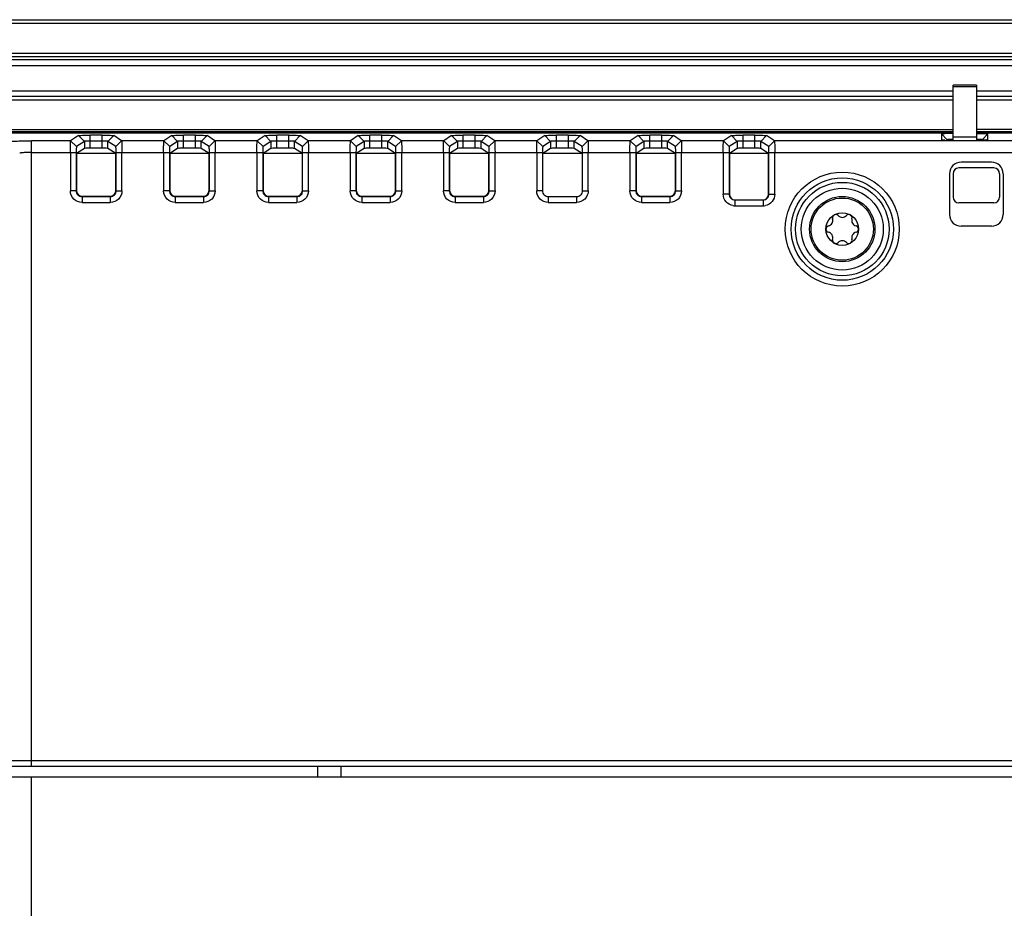
# Model space of a CAD drawing. Units: millimetres. Extents: x 67 to 550, y 260 to 597.
# Drawn here: x 247 to 331, y 520 to 597 of the extents above; entities that cross this region are included whole.
import ezdxf

# ---------------------------------------------------------------- set-up
doc = ezdxf.new("R2010")
doc.units = ezdxf.units.MM
doc.header["$LTSCALE"] = 56.034583
doc.layers.get('0').update_dxf_attribs({"linetype": 'CONTINUOUS'})

msp = doc.modelspace()

# ---------------------------------------------------------------- linework, layer by layer
at = {"color": 7, "linetype": 'CONTINUOUS'}
for p, q in [((74.265, 596.704), (541.965, 596.704)), ((74.266, 596.405), (541.965, 596.405)), ((540.415, 593.807), (75.815, 593.807)), ((540.415, 593.509), (75.815, 593.509)), ((540.415, 593.266), (75.815, 593.266)), ((75.816, 592.768), (540.415, 592.768)), ((78.216, 590.606), (326.615, 590.606)), ((326.615, 586.383), (326.615, 591.082)), ((328.615, 591.082), (326.615, 591.082)), ((326.615, 590.979), (328.615, 590.979)), ((328.615, 591.082), (328.615, 586.36)), ((328.615, 590.606), (345.615, 590.606)), ((326.615, 590.115), (78.215, 590.115)), ((78.215, 589.815), (326.615, 589.815)), ((345.615, 590.115), (328.615, 590.115)), ((328.615, 589.815), (345.615, 589.815)), ((193.115, 587.282), (326.615, 587.282)), ((212.374, 587.104), (326.615, 587.104)), ((212.86, 586.989), (326.615, 586.989)), ((332.615, 587.282), (328.615, 587.282)), ((328.615, 587.104), (332.615, 587.104)), ((328.615, 586.989), (345.615, 586.989)), ((247.555, 532.632), (247.555, 586.307)), ((250.928, 586.307), (247.555, 586.307)), ((251.603, 586.756), (250.928, 586.307)), ((251.427, 585.807), (250.928, 586.307)), ((252.102, 586.256), (251.427, 585.807)), ((252.102, 586.256), (251.603, 586.756)), ((252.102, 586.256), (252.102, 585.655)), ((252.601, 585.672), (252.601, 586.789)), ((253.629, 586.789), (252.601, 586.789)), ((253.629, 586.289), (252.601, 586.289)), ((253.629, 585.672), (253.629, 586.789)), ((254.129, 586.256), (254.628, 586.756)), ((254.129, 585.655), (254.129, 586.256)), ((254.803, 585.807), (254.129, 586.256)), ((255.302, 586.307), (254.628, 586.756)), ((254.803, 585.807), (255.302, 586.307)), ((258.928, 586.307), (255.302, 586.307)), ((259.603, 586.756), (258.928, 586.307)), ((259.427, 585.807), (258.928, 586.307)), ((260.102, 586.256), (259.427, 585.807)), ((260.102, 586.256), (259.603, 586.756)), ((260.102, 586.256), (260.102, 585.655)), ((260.601, 585.672), (260.601, 586.789)), ((261.629, 586.789), (260.601, 586.789)), ((261.629, 586.289), (260.601, 586.289)), ((261.629, 585.672), (261.629, 586.789)), ((262.129, 586.256), (262.628, 586.756)), ((262.129, 585.655), (262.129, 586.256)), ((262.803, 585.807), (262.129, 586.256)), ((263.302, 586.307), (262.628, 586.756)), ((262.803, 585.807), (263.302, 586.307)), ((266.928, 586.307), (263.302, 586.307)), ((267.603, 586.756), (266.928, 586.307)), ((267.427, 585.807), (266.928, 586.307)), ((268.102, 586.256), (267.427, 585.807)), ((268.102, 586.256), (267.603, 586.756)), ((268.102, 586.256), (268.102, 585.655)), ((268.601, 585.672), (268.601, 586.789)), ((269.629, 586.789), (268.601, 586.789)), ((269.629, 586.289), (268.601, 586.289)), ((269.629, 585.672), (269.629, 586.789)), ((270.129, 586.256), (270.628, 586.756)), ((270.129, 585.655), (270.129, 586.256)), ((270.803, 585.807), (270.129, 586.256)), ((271.302, 586.307), (270.628, 586.756)), ((270.803, 585.807), (271.302, 586.307)), ((274.928, 586.307), (271.302, 586.307)), ((275.603, 586.756), (274.928, 586.307)), ((275.427, 585.807), (274.928, 586.307)), ((276.102, 586.256), (275.427, 585.807)), ((276.102, 586.256), (275.603, 586.756)), ((276.102, 586.256), (276.102, 585.655)), ((276.601, 585.672), (276.601, 586.789)), ((277.629, 586.789), (276.601, 586.789)), ((277.629, 586.289), (276.601, 586.289)), ((277.629, 585.672), (277.629, 586.789)), ((278.129, 586.256), (278.628, 586.756)), ((278.129, 585.655), (278.129, 586.256)), ((278.803, 585.807), (278.129, 586.256)), ((279.302, 586.307), (278.628, 586.756)), ((278.803, 585.807), (279.302, 586.307)), ((282.928, 586.307), (279.302, 586.307)), ((283.603, 586.756), (282.928, 586.307)), ((283.427, 585.807), (282.928, 586.307)), ((284.102, 586.256), (283.427, 585.807)), ((284.102, 586.256), (283.603, 586.756)), ((284.102, 586.256), (284.102, 585.655)), ((284.601, 585.672), (284.601, 586.789)), ((285.629, 586.789), (284.601, 586.789)), ((285.629, 586.289), (284.601, 586.289)), ((285.629, 585.672), (285.629, 586.789)), ((286.129, 586.256), (286.628, 586.756)), ((286.129, 585.655), (286.129, 586.256)), ((286.803, 585.807), (286.129, 586.256)), ((287.302, 586.307), (286.628, 586.756)), ((286.803, 585.807), (287.302, 586.307)), ((290.928, 586.307), (287.302, 586.307)), ((291.603, 586.756), (290.928, 586.307)), ((291.427, 585.807), (290.928, 586.307)), ((292.102, 586.256), (291.427, 585.807)), ((292.102, 586.256), (291.603, 586.756)), ((292.102, 586.256), (292.102, 585.655)), ((292.601, 585.672), (292.601, 586.789)), ((293.629, 586.789), (292.601, 586.789)), ((293.629, 586.289), (292.601, 586.289)), ((293.629, 585.672), (293.629, 586.789)), ((294.129, 586.256), (294.628, 586.756)), ((294.129, 585.655), (294.129, 586.256)), ((294.803, 585.807), (294.129, 586.256)), ((295.302, 586.307), (294.628, 586.756)), ((294.803, 585.807), (295.302, 586.307)), ((298.928, 586.307), (295.302, 586.307)), ((299.603, 586.756), (298.928, 586.307)), ((299.427, 585.807), (298.928, 586.307)), ((300.102, 586.256), (299.427, 585.807)), ((300.102, 586.256), (299.603, 586.756)), ((300.102, 586.256), (300.102, 585.655)), ((300.601, 585.672), (300.601, 586.789)), ((301.629, 586.789), (300.601, 586.789)), ((301.629, 586.289), (300.601, 586.289)), ((301.629, 585.672), (301.629, 586.789)), ((302.129, 586.256), (302.628, 586.756)), ((302.129, 585.655), (302.129, 586.256)), ((302.803, 585.807), (302.129, 586.256)), ((303.302, 586.307), (302.628, 586.756)), ((302.803, 585.807), (303.302, 586.307)), ((306.928, 586.307), (303.302, 586.307)), ((307.603, 586.756), (306.928, 586.307)), ((307.427, 585.807), (306.928, 586.307)), ((308.102, 586.256), (307.427, 585.807)), ((308.102, 586.256), (307.603, 586.756)), ((308.102, 586.256), (308.102, 585.655)), ((308.601, 585.672), (308.601, 586.789)), ((309.629, 586.789), (308.601, 586.789)), ((309.629, 586.289), (308.601, 586.289)), ((309.629, 585.672), (309.629, 586.789)), ((310.129, 586.256), (310.628, 586.756)), ((310.129, 585.655), (310.129, 586.256)), ((310.803, 585.807), (310.129, 586.256)), ((311.302, 586.307), (310.628, 586.756)), ((310.803, 585.807), (311.302, 586.307)), ((354.928, 586.307), (311.302, 586.307)), ((325.615, 586.901), (325.615, 586.401)), ((326.115, 586.401), (325.615, 586.901)), ((328.615, 586.633), (326.615, 586.633)), ((329.115, 586.401), (329.615, 586.901)), ((329.615, 586.401), (329.615, 586.901)), ((247.555, 585.307), (251.402, 585.307)), ((250.903, 585.307), (250.903, 582.019)), ((251.402, 585.307), (251.402, 582.019)), ((252.102, 585.655), (251.43, 585.207)), ((253.629, 585.672), (252.601, 585.672)), ((254.801, 585.207), (254.129, 585.655)), ((254.828, 582.019), (254.828, 585.307)), ((254.828, 585.307), (259.402, 585.307)), ((255.328, 582.019), (255.328, 585.307)), ((258.903, 585.307), (258.903, 582.019)), ((259.402, 585.307), (259.402, 582.019)), ((260.102, 585.655), (259.43, 585.207)), ((261.629, 585.672), (260.601, 585.672)), ((262.801, 585.207), (262.129, 585.655)), ((262.828, 582.019), (262.828, 585.307)), ((262.828, 585.307), (267.402, 585.307)), ((263.328, 582.019), (263.328, 585.307)), ((266.903, 585.307), (266.903, 582.019)), ((267.402, 585.307), (267.402, 582.019)), ((268.102, 585.655), (267.43, 585.207)), ((269.629, 585.672), (268.601, 585.672)), ((270.801, 585.207), (270.129, 585.655)), ((270.828, 582.019), (270.828, 585.307)), ((270.828, 585.307), (275.402, 585.307)), ((271.328, 582.019), (271.328, 585.307)), ((274.903, 585.307), (274.903, 582.019)), ((275.402, 585.307), (275.402, 582.019)), ((276.102, 585.655), (275.43, 585.207)), ((277.629, 585.672), (276.601, 585.672)), ((278.801, 585.207), (278.129, 585.655)), ((278.828, 582.019), (278.828, 585.307)), ((278.828, 585.307), (283.402, 585.307)), ((279.328, 582.019), (279.328, 585.307)), ((282.903, 585.307), (282.903, 582.019)), ((283.402, 585.307), (283.402, 582.019)), ((284.102, 585.655), (283.43, 585.207)), ((285.629, 585.672), (284.601, 585.672)), ((286.801, 585.207), (286.129, 585.655)), ((286.828, 582.019), (286.828, 585.307)), ((286.828, 585.307), (291.402, 585.307)), ((287.328, 582.019), (287.328, 585.307)), ((290.903, 585.307), (290.903, 582.019)), ((291.402, 585.307), (291.402, 582.019)), ((292.102, 585.655), (291.43, 585.207)), ((293.629, 585.672), (292.601, 585.672)), ((294.801, 585.207), (294.129, 585.655)), ((294.828, 582.019), (294.828, 585.307)), ((294.828, 585.307), (299.402, 585.307)), ((295.328, 582.019), (295.328, 585.307)), ((298.903, 585.307), (298.903, 582.019)), ((299.402, 585.307), (299.402, 582.019)), ((300.102, 585.655), (299.43, 585.207)), ((301.629, 585.672), (300.601, 585.672)), ((302.801, 585.207), (302.129, 585.655)), ((302.828, 582.019), (302.828, 585.307)), ((302.828, 585.307), (307.402, 585.307)), ((303.328, 582.019), (303.328, 585.307)), ((306.903, 585.307), (306.903, 581.732)), ((307.402, 585.307), (307.402, 581.732)), ((308.102, 585.655), (307.43, 585.207)), ((309.629, 585.672), (308.601, 585.672)), ((310.801, 585.207), (310.129, 585.655)), ((310.828, 581.732), (310.828, 585.307)), ((310.828, 585.307), (355.402, 585.307)), ((311.328, 581.732), (311.328, 585.307)), ((251.43, 585.207), (251.43, 582.046)), ((254.801, 585.207), (251.43, 585.207)), ((254.801, 582.046), (254.801, 585.207)), ((259.43, 585.207), (259.43, 582.046)), ((262.801, 585.207), (259.43, 585.207)), ((262.801, 582.046), (262.801, 585.207)), ((267.43, 585.207), (267.43, 582.046)), ((270.801, 585.207), (267.43, 585.207)), ((270.801, 582.046), (270.801, 585.207)), ((275.43, 585.207), (275.43, 582.046)), ((278.801, 585.207), (275.43, 585.207)), ((278.801, 582.046), (278.801, 585.207)), ((283.43, 585.207), (283.43, 582.046)), ((286.801, 585.207), (283.43, 585.207)), ((286.801, 582.046), (286.801, 585.207)), ((294.801, 585.207), (291.43, 585.207)), ((299.43, 585.207), (299.43, 582.046)), ((302.801, 585.207), (299.43, 585.207)), ((302.801, 582.046), (302.801, 585.207)), ((307.43, 585.207), (307.43, 581.732)), ((310.801, 585.207), (307.43, 585.207)), ((310.801, 581.732), (310.801, 585.207)), ((329.915, 584.482), (327.315, 584.482)), ((330.115, 583.982), (327.115, 583.982)), ((326.315, 583.482), (326.315, 579.982)), ((326.615, 583.482), (326.615, 581.482)), ((330.615, 583.482), (330.615, 581.482)), ((330.915, 583.482), (330.915, 579.982)), ((251.402, 582.019), (250.903, 582.019)), ((251.43, 582.046), (251.402, 582.019)), ((254.828, 582.019), (254.801, 582.046)), ((254.828, 582.019), (255.328, 582.019)), ((259.402, 582.019), (258.903, 582.019)), ((259.43, 582.046), (259.402, 582.019)), ((262.828, 582.019), (262.801, 582.046)), ((262.828, 582.019), (263.328, 582.019)), ((267.402, 582.019), (266.903, 582.019)), ((267.43, 582.046), (267.402, 582.019)), ((270.828, 582.019), (270.801, 582.046)), ((270.828, 582.019), (271.328, 582.019)), ((275.402, 582.019), (274.903, 582.019)), ((275.43, 582.046), (275.402, 582.019)), ((278.828, 582.019), (278.801, 582.046)), ((278.828, 582.019), (279.328, 582.019)), ((283.402, 582.019), (282.903, 582.019)), ((283.43, 582.046), (283.402, 582.019)), ((286.828, 582.019), (286.801, 582.046)), ((286.828, 582.019), (287.328, 582.019)), ((291.402, 582.019), (290.903, 582.019)), ((294.828, 582.019), (295.328, 582.019)), ((299.402, 582.019), (298.903, 582.019)), ((302.828, 582.019), (302.801, 582.046)), ((302.828, 582.019), (303.328, 582.019)), ((251.929, 581.547), (251.901, 581.519)), ((251.901, 581.519), (251.901, 581.02)), ((251.901, 581.519), (254.329, 581.519)), ((251.929, 581.547), (254.301, 581.547)), ((254.329, 581.519), (254.301, 581.547)), ((254.329, 581.519), (254.329, 581.02)), ((259.929, 581.547), (259.901, 581.519)), ((259.901, 581.519), (259.901, 581.02)), ((259.901, 581.519), (262.329, 581.519)), ((259.929, 581.547), (262.301, 581.547)), ((262.329, 581.519), (262.301, 581.547)), ((262.329, 581.519), (262.329, 581.02)), ((267.929, 581.547), (267.901, 581.519)), ((267.901, 581.519), (267.901, 581.02)), ((267.901, 581.519), (270.329, 581.519)), ((267.929, 581.547), (270.301, 581.547)), ((270.329, 581.519), (270.301, 581.547)), ((270.329, 581.519), (270.329, 581.02)), ((275.929, 581.547), (275.901, 581.519)), ((275.901, 581.519), (275.901, 581.02)), ((275.901, 581.519), (278.329, 581.519)), ((275.929, 581.547), (278.301, 581.547)), ((278.329, 581.519), (278.301, 581.547)), ((278.329, 581.519), (278.329, 581.02)), ((283.929, 581.547), (283.901, 581.519)), ((283.901, 581.519), (283.901, 581.02)), ((283.901, 581.519), (286.329, 581.519)), ((283.929, 581.547), (286.301, 581.547)), ((286.329, 581.519), (286.301, 581.547)), ((286.329, 581.519), (286.329, 581.02)), ((291.901, 581.519), (291.901, 581.02)), ((291.901, 581.519), (294.329, 581.519)), ((294.329, 581.519), (294.329, 581.02)), ((299.929, 581.547), (299.901, 581.519)), ((299.901, 581.519), (299.901, 581.02)), ((299.901, 581.519), (302.329, 581.519)), ((299.929, 581.547), (302.301, 581.547)), ((302.329, 581.519), (302.301, 581.547)), ((302.329, 581.519), (302.329, 581.02)), ((307.402, 581.732), (306.903, 581.732)), ((307.904, 581.232), (307.904, 580.732)), ((307.904, 581.232), (310.326, 581.232)), ((310.326, 581.232), (310.326, 580.732)), ((310.828, 581.732), (311.328, 581.732)), ((251.901, 581.02), (254.329, 581.02)), ((259.901, 581.02), (262.329, 581.02)), ((267.901, 581.02), (270.329, 581.02)), ((275.901, 581.02), (278.329, 581.02)), ((283.901, 581.02), (286.329, 581.02)), ((291.901, 581.02), (294.329, 581.02)), ((299.901, 581.02), (302.329, 581.02)), ((307.904, 580.732), (310.326, 580.732)), ((330.115, 580.982), (327.115, 580.982)), ((329.915, 578.982), (327.315, 578.982)), ((172.515, 533.132), (443.715, 533.132)), ((172.515, 532.632), (443.715, 532.632)), ((272.115, 532.632), (272.115, 531.732)), ((274.115, 532.632), (274.115, 531.732)), ((172.415, 531.732), (443.815, 531.732)), ((247.555, 478.147), (247.555, 531.732))]:
    msp.add_line(p, q, dxfattribs=at)
for radius in [4.89, 4.391, 4.013, 3.513, 2.8, 2.669, 1.4]:
    msp.add_circle((317.115, 578.732), radius, dxfattribs=at)
for centre, radius, start, end in [((326.353, 574.097), 12.837, 91.2335, 91.94752), ((326.6, 562.279), 24.657, 89.97606, 91.21489), ((328.797, 602.471), 16.11, 271.22018, 271.52863), ((327.315, 583.482), 1, 90, 180), ((329.915, 583.482), 1, 0, 90), ((327.115, 583.482), 0.5, 90, 180), ((330.115, 583.482), 0.5, 0, 90), ((327.115, 581.482), 0.5, 180, 270), ((330.115, 581.482), 0.5, 270, 360), ((307.898, 581.686), 0.954, 260.29843, 270.09533), ((310.333, 581.686), 0.955, 269.92018, 281.03994), ((315.818, 579.482), 0.49, 283.34176, 16.65824), ((316.555, 579.702), 0.28, 43.34176, 196.65824), ((317.115, 580.231), 0.49, 223.34176, 316.65824), ((317.675, 579.702), 0.28, 343.34176, 136.65824), ((318.413, 579.482), 0.49, 163.34176, 256.65824), ((327.315, 579.982), 1, 180, 270), ((329.915, 579.982), 1, 270, 360), ((315.995, 578.732), 0.28, 103.34176, 256.65824), ((318.235, 578.732), 0.28, 283.34176, 76.65824), ((315.818, 577.983), 0.49, 343.34176, 76.65824), ((316.555, 577.763), 0.28, 163.34176, 316.65824), ((317.115, 577.234), 0.49, 43.34176, 136.65824), ((317.675, 577.763), 0.28, 223.34176, 16.65824), ((318.413, 577.983), 0.49, 103.34176, 196.65824)]:
    msp.add_arc(centre, radius, start, end, dxfattribs=at)
for centre, major_axis, ratio, start_param, end_param in [((252.601, 585.654), (0.5, 0), 0.034921, 1.570796, 3.089231), ((253.629, 585.654), (0.5, 0), 0.034921, 0.052364, 1.570796), ((260.601, 585.654), (0.5, 0), 0.034921, 1.570796, 3.089231), ((261.629, 585.654), (0.5, 0), 0.034921, 0.052364, 1.570796), ((268.601, 585.654), (0.5, 0), 0.034921, 1.570796, 3.089231), ((269.629, 585.654), (0.5, 0), 0.034921, 0.052364, 1.570796), ((276.601, 585.654), (0.5, 0), 0.034921, 1.570796, 3.089231), ((277.629, 585.654), (0.5, 0), 0.034921, 0.052364, 1.570796), ((284.601, 585.654), (0.5, 0), 0.034921, 1.570796, 3.089231), ((285.629, 585.654), (0.5, 0), 0.034921, 0.052364, 1.570796), ((292.601, 585.654), (0.5, 0), 0.034921, 1.570796, 3.089231), ((293.629, 585.654), (0.5, 0), 0.034921, 0.052364, 1.570796), ((300.601, 585.654), (0.5, 0), 0.034921, 1.570796, 3.089231), ((301.629, 585.654), (0.5, 0), 0.034921, 0.052364, 1.570796), ((308.601, 585.654), (0.5, 0), 0.034921, 1.570796, 3.089231), ((309.629, 585.654), (0.5, 0), 0.034921, 0.052364, 1.570796), ((251.93, 582.048), (-0.355, -0.355), 0.997265, -0.784024, 0.784025), ((254.3, 582.048), (-0.355, 0.355), 0.997265, 2.357568, 3.925617), ((259.93, 582.048), (-0.355, -0.355), 0.997265, -0.784024, 0.784025), ((262.3, 582.048), (-0.355, 0.355), 0.997265, 2.357568, 3.925617), ((267.93, 582.048), (-0.355, -0.355), 0.997265, -0.784024, 0.784025), ((270.3, 582.048), (-0.355, 0.355), 0.997265, 2.357568, 3.925617), ((275.93, 582.048), (-0.355, -0.355), 0.997265, -0.784024, 0.784025), ((278.3, 582.048), (-0.355, 0.355), 0.997265, 2.357568, 3.925617), ((283.93, 582.048), (-0.355, -0.355), 0.997265, -0.784024, 0.784025), ((286.3, 582.048), (-0.355, 0.355), 0.997265, 2.357568, 3.925617), ((299.93, 582.048), (-0.355, -0.355), 0.997265, -0.784024, 0.784025), ((302.3, 582.048), (-0.355, 0.355), 0.997265, 2.357568, 3.925617), ((307.93, 581.732), (-0.501, 0), 0.99863, 0, 1.570792), ((310.3, 581.732), (-0.501, 0), 0.99863, 1.5708, 3.141593)]:
    msp.add_ellipse(centre, major_axis=major_axis, ratio=ratio, start_param=start_param, end_param=end_param, dxfattribs=at)
for points, knots in [([(245.557, 586.24), (245.573, 586.251), (245.638, 586.254), (245.759, 586.27), (245.949, 586.278), (246.306, 586.293), (246.849, 586.303), (247.307, 586.307), (247.555, 586.307)], [0, 0, 0, 0, 0.028618, 0.091577, 0.187073, 0.311512, 0.629237, 1, 1, 1, 1]), ([(250.903, 585.307), (250.903, 585.432), (250.907, 585.662), (250.901, 585.972), (250.928, 586.17), (250.911, 586.283), (250.928, 586.307)], [0, 0, 0, 0, 0.374151, 0.694758, 0.913506, 1, 1, 1, 1]), ([(251.603, 586.756), (251.627, 586.775), (251.743, 586.761), (251.943, 586.788), (252.248, 586.785), (252.475, 586.789), (252.598, 586.789)], [0, 0, 0, 0, 0.09275, 0.313459, 0.630554, 1, 1, 1, 1]), ([(252.601, 586.289), (252.539, 586.289), (252.426, 586.287), (252.27, 586.285), (252.173, 586.268), (252.112, 586.268), (252.102, 586.256)], [0, 0, 0, 0, 0.369222, 0.686783, 0.906482, 1, 1, 1, 1]), ([(254.129, 586.256), (254.12, 586.269), (254.057, 586.269), (253.96, 586.285), (253.805, 586.286), (253.691, 586.289), (253.629, 586.289)], [0, 0, 0, 0, 0.094017, 0.313524, 0.630933, 1, 1, 1, 1]), ([(253.633, 586.789), (253.75, 586.789), (253.974, 586.786), (254.278, 586.786), (254.487, 586.764), (254.601, 586.771), (254.629, 586.756)], [0, 0, 0, 0, 0.351399, 0.677099, 0.90617, 1, 1, 1, 1]), ([(255.303, 586.307), (255.32, 586.283), (255.302, 586.17), (255.329, 585.972), (255.324, 585.662), (255.328, 585.432), (255.328, 585.307)], [0, 0, 0, 0, 0.086492, 0.305241, 0.625848, 1, 1, 1, 1]), ([(258.903, 585.307), (258.903, 585.432), (258.907, 585.662), (258.901, 585.972), (258.928, 586.17), (258.911, 586.283), (258.928, 586.307)], [0, 0, 0, 0, 0.374151, 0.694758, 0.913506, 1, 1, 1, 1]), ([(259.603, 586.756), (259.627, 586.775), (259.743, 586.761), (259.943, 586.788), (260.248, 586.785), (260.475, 586.789), (260.598, 586.789)], [0, 0, 0, 0, 0.09275, 0.313459, 0.630554, 1, 1, 1, 1]), ([(260.601, 586.289), (260.539, 586.289), (260.426, 586.287), (260.27, 586.285), (260.173, 586.268), (260.112, 586.268), (260.102, 586.256)], [0, 0, 0, 0, 0.369222, 0.686783, 0.906482, 1, 1, 1, 1]), ([(262.129, 586.256), (262.12, 586.269), (262.057, 586.269), (261.96, 586.285), (261.805, 586.286), (261.691, 586.289), (261.629, 586.289)], [0, 0, 0, 0, 0.094017, 0.313524, 0.630933, 1, 1, 1, 1]), ([(261.633, 586.789), (261.75, 586.789), (261.974, 586.786), (262.278, 586.786), (262.487, 586.764), (262.601, 586.771), (262.629, 586.756)], [0, 0, 0, 0, 0.351399, 0.677099, 0.90617, 1, 1, 1, 1]), ([(263.303, 586.307), (263.32, 586.283), (263.302, 586.17), (263.329, 585.972), (263.324, 585.662), (263.328, 585.432), (263.328, 585.307)], [0, 0, 0, 0, 0.086492, 0.305241, 0.625848, 1, 1, 1, 1]), ([(266.903, 585.307), (266.903, 585.432), (266.907, 585.662), (266.901, 585.972), (266.928, 586.17), (266.911, 586.283), (266.928, 586.307)], [0, 0, 0, 0, 0.374151, 0.694758, 0.913506, 1, 1, 1, 1]), ([(267.603, 586.756), (267.627, 586.775), (267.743, 586.761), (267.943, 586.788), (268.248, 586.785), (268.475, 586.789), (268.598, 586.789)], [0, 0, 0, 0, 0.09275, 0.313459, 0.630554, 1, 1, 1, 1]), ([(268.601, 586.289), (268.539, 586.289), (268.426, 586.287), (268.27, 586.285), (268.173, 586.268), (268.112, 586.268), (268.102, 586.256)], [0, 0, 0, 0, 0.369222, 0.686783, 0.906482, 1, 1, 1, 1]), ([(270.129, 586.256), (270.12, 586.269), (270.057, 586.269), (269.96, 586.285), (269.805, 586.286), (269.691, 586.289), (269.629, 586.289)], [0, 0, 0, 0, 0.094017, 0.313524, 0.630933, 1, 1, 1, 1]), ([(269.633, 586.789), (269.75, 586.789), (269.974, 586.786), (270.278, 586.786), (270.487, 586.764), (270.601, 586.771), (270.629, 586.756)], [0, 0, 0, 0, 0.351399, 0.677099, 0.90617, 1, 1, 1, 1]), ([(271.303, 586.307), (271.32, 586.283), (271.302, 586.17), (271.329, 585.972), (271.324, 585.662), (271.328, 585.432), (271.328, 585.307)], [0, 0, 0, 0, 0.086492, 0.305241, 0.625848, 1, 1, 1, 1]), ([(274.903, 585.307), (274.903, 585.432), (274.907, 585.662), (274.901, 585.972), (274.928, 586.17), (274.911, 586.283), (274.928, 586.307)], [0, 0, 0, 0, 0.374151, 0.694758, 0.913506, 1, 1, 1, 1]), ([(275.603, 586.756), (275.627, 586.775), (275.743, 586.761), (275.943, 586.788), (276.248, 586.785), (276.475, 586.789), (276.598, 586.789)], [0, 0, 0, 0, 0.09275, 0.313459, 0.630554, 1, 1, 1, 1]), ([(276.601, 586.289), (276.539, 586.289), (276.426, 586.287), (276.27, 586.285), (276.173, 586.268), (276.112, 586.268), (276.102, 586.256)], [0, 0, 0, 0, 0.369222, 0.686783, 0.906482, 1, 1, 1, 1]), ([(278.129, 586.256), (278.12, 586.269), (278.057, 586.269), (277.96, 586.285), (277.805, 586.286), (277.691, 586.289), (277.629, 586.289)], [0, 0, 0, 0, 0.094017, 0.313524, 0.630933, 1, 1, 1, 1]), ([(277.633, 586.789), (277.75, 586.789), (277.974, 586.786), (278.278, 586.786), (278.487, 586.764), (278.601, 586.771), (278.629, 586.756)], [0, 0, 0, 0, 0.351399, 0.677099, 0.90617, 1, 1, 1, 1]), ([(279.303, 586.307), (279.32, 586.283), (279.302, 586.17), (279.329, 585.972), (279.324, 585.662), (279.328, 585.432), (279.328, 585.307)], [0, 0, 0, 0, 0.086492, 0.305241, 0.625848, 1, 1, 1, 1]), ([(282.903, 585.307), (282.903, 585.432), (282.907, 585.662), (282.901, 585.972), (282.928, 586.17), (282.911, 586.283), (282.928, 586.307)], [0, 0, 0, 0, 0.374151, 0.694758, 0.913506, 1, 1, 1, 1]), ([(283.603, 586.756), (283.627, 586.775), (283.743, 586.761), (283.943, 586.788), (284.248, 586.785), (284.475, 586.789), (284.598, 586.789)], [0, 0, 0, 0, 0.09275, 0.313459, 0.630554, 1, 1, 1, 1]), ([(284.601, 586.289), (284.539, 586.289), (284.426, 586.287), (284.27, 586.285), (284.173, 586.268), (284.112, 586.268), (284.102, 586.256)], [0, 0, 0, 0, 0.369222, 0.686783, 0.906482, 1, 1, 1, 1]), ([(286.129, 586.256), (286.12, 586.269), (286.057, 586.269), (285.96, 586.285), (285.805, 586.286), (285.691, 586.289), (285.629, 586.289)], [0, 0, 0, 0, 0.094017, 0.313524, 0.630933, 1, 1, 1, 1]), ([(285.633, 586.789), (285.75, 586.789), (285.974, 586.786), (286.278, 586.786), (286.487, 586.764), (286.601, 586.771), (286.629, 586.756)], [0, 0, 0, 0, 0.351399, 0.677099, 0.90617, 1, 1, 1, 1]), ([(287.303, 586.307), (287.32, 586.283), (287.302, 586.17), (287.329, 585.972), (287.324, 585.662), (287.328, 585.432), (287.328, 585.307)], [0, 0, 0, 0, 0.086492, 0.305241, 0.625848, 1, 1, 1, 1]), ([(290.903, 585.307), (290.903, 585.432), (290.907, 585.662), (290.901, 585.972), (290.928, 586.17), (290.911, 586.283), (290.928, 586.307)], [0, 0, 0, 0, 0.374151, 0.694758, 0.913506, 1, 1, 1, 1]), ([(291.603, 586.756), (291.627, 586.775), (291.743, 586.761), (291.943, 586.788), (292.248, 586.785), (292.475, 586.789), (292.598, 586.789)], [0, 0, 0, 0, 0.09275, 0.313459, 0.630554, 1, 1, 1, 1]), ([(292.601, 586.289), (292.539, 586.289), (292.426, 586.287), (292.27, 586.285), (292.173, 586.268), (292.112, 586.268), (292.102, 586.256)], [0, 0, 0, 0, 0.369222, 0.686783, 0.906482, 1, 1, 1, 1]), ([(294.129, 586.256), (294.12, 586.269), (294.057, 586.269), (293.96, 586.285), (293.805, 586.286), (293.691, 586.289), (293.629, 586.289)], [0, 0, 0, 0, 0.094017, 0.313524, 0.630933, 1, 1, 1, 1]), ([(293.633, 586.789), (293.75, 586.789), (293.974, 586.786), (294.278, 586.786), (294.487, 586.764), (294.601, 586.771), (294.629, 586.756)], [0, 0, 0, 0, 0.351399, 0.677099, 0.90617, 1, 1, 1, 1]), ([(295.303, 586.307), (295.32, 586.283), (295.302, 586.17), (295.329, 585.972), (295.324, 585.662), (295.328, 585.432), (295.328, 585.307)], [0, 0, 0, 0, 0.086492, 0.305241, 0.625848, 1, 1, 1, 1]), ([(298.903, 585.307), (298.903, 585.432), (298.907, 585.662), (298.901, 585.972), (298.928, 586.17), (298.911, 586.283), (298.928, 586.307)], [0, 0, 0, 0, 0.374151, 0.694758, 0.913506, 1, 1, 1, 1]), ([(299.603, 586.756), (299.627, 586.775), (299.743, 586.761), (299.943, 586.788), (300.248, 586.785), (300.475, 586.789), (300.598, 586.789)], [0, 0, 0, 0, 0.09275, 0.313459, 0.630554, 1, 1, 1, 1]), ([(300.601, 586.289), (300.539, 586.289), (300.426, 586.287), (300.27, 586.285), (300.173, 586.268), (300.112, 586.268), (300.102, 586.256)], [0, 0, 0, 0, 0.369222, 0.686783, 0.906482, 1, 1, 1, 1]), ([(302.129, 586.256), (302.12, 586.269), (302.057, 586.269), (301.96, 586.285), (301.805, 586.286), (301.691, 586.289), (301.629, 586.289)], [0, 0, 0, 0, 0.094017, 0.313524, 0.630933, 1, 1, 1, 1]), ([(301.633, 586.789), (301.75, 586.789), (301.974, 586.786), (302.278, 586.786), (302.487, 586.764), (302.601, 586.771), (302.629, 586.756)], [0, 0, 0, 0, 0.351399, 0.677099, 0.90617, 1, 1, 1, 1]), ([(303.303, 586.307), (303.32, 586.283), (303.302, 586.17), (303.329, 585.972), (303.324, 585.662), (303.328, 585.432), (303.328, 585.307)], [0, 0, 0, 0, 0.086492, 0.305241, 0.625848, 1, 1, 1, 1]), ([(306.903, 585.307), (306.903, 585.432), (306.907, 585.662), (306.901, 585.972), (306.928, 586.17), (306.911, 586.283), (306.928, 586.307)], [0, 0, 0, 0, 0.374151, 0.694758, 0.913506, 1, 1, 1, 1]), ([(307.602, 586.756), (307.625, 586.772), (307.735, 586.762), (307.937, 586.787), (308.245, 586.785), (308.475, 586.789), (308.598, 586.789)], [0, 0, 0, 0, 0.08493, 0.303878, 0.63081, 1, 1, 1, 1]), ([(308.601, 586.289), (308.539, 586.289), (308.426, 586.287), (308.27, 586.285), (308.173, 586.268), (308.112, 586.268), (308.102, 586.256)], [0, 0, 0, 0, 0.369222, 0.686783, 0.906482, 1, 1, 1, 1]), ([(310.129, 586.256), (310.12, 586.269), (310.057, 586.269), (309.96, 586.285), (309.805, 586.286), (309.691, 586.289), (309.629, 586.289)], [0, 0, 0, 0, 0.094017, 0.313524, 0.630933, 1, 1, 1, 1]), ([(309.633, 586.789), (309.75, 586.789), (309.974, 586.786), (310.278, 586.786), (310.487, 586.764), (310.601, 586.771), (310.629, 586.756)], [0, 0, 0, 0, 0.351399, 0.677099, 0.90617, 1, 1, 1, 1]), ([(311.303, 586.307), (311.32, 586.283), (311.302, 586.17), (311.329, 585.972), (311.324, 585.662), (311.328, 585.432), (311.328, 585.307)], [0, 0, 0, 0, 0.086492, 0.305241, 0.625848, 1, 1, 1, 1]), ([(325.614, 586.901), (325.614, 586.908), (325.653, 586.907), (325.697, 586.918), (325.799, 586.92), (325.873, 586.924), (325.917, 586.926)], [0, 0, 0, 0, 0.063409, 0.250495, 0.566273, 1, 1, 1, 1]), ([(325.9, 586.37), (325.86, 586.372), (325.792, 586.375), (325.699, 586.378), (325.653, 586.389), (325.617, 586.387), (325.615, 586.394)], [0, 0, 0, 0, 0.417612, 0.729836, 0.92638, 1, 1, 1, 1]), ([(326.182, 586.418), (326.165, 586.416), (326.149, 586.411), (326.115, 586.407), (326.115, 586.401)], [0, 0, 0, 0, 0.724863, 1, 1, 1, 1]), ([(326.615, 586.436), (326.572, 586.436), (326.428, 586.435), (326.283, 586.431), (326.182, 586.418)], [0, 0, 0, 0, 0.297716, 1, 1, 1, 1]), ([(328.62, 586.936), (328.682, 586.936), (328.919, 586.935), (329.156, 586.931), (329.33, 586.925)], [0, 0, 0, 0, 0.262952, 1, 1, 1, 1]), ([(329.115, 586.401), (329.115, 586.407), (329.083, 586.413), (329.012, 586.427), (328.926, 586.429), (328.864, 586.431)], [0, 0, 0, 0, 0.077555, 0.276762, 1, 1, 1, 1]), ([(329.615, 586.394), (329.617, 586.385), (329.559, 586.389), (329.505, 586.374), (329.372, 586.373), (329.28, 586.368), (329.226, 586.367)], [0, 0, 0, 0, 0.070149, 0.26959, 0.58421, 1, 1, 1, 1]), ([(329.33, 586.925), (329.371, 586.924), (329.44, 586.92), (329.534, 586.917), (329.581, 586.907), (329.614, 586.908), (329.616, 586.901)], [0, 0, 0, 0, 0.426415, 0.73715, 0.928548, 1, 1, 1, 1]), ([(247.555, 585.307), (247.431, 585.307), (247.204, 585.302), (246.893, 585.298), (246.699, 585.264), (246.575, 585.266), (246.556, 585.241)], [0, 0, 0, 0, 0.369181, 0.686271, 0.905366, 1, 1, 1, 1]), ([(251.427, 585.807), (251.415, 585.799), (251.422, 585.736), (251.404, 585.641), (251.405, 585.484), (251.402, 585.369), (251.402, 585.307)], [0, 0, 0, 0, 0.087915, 0.306491, 0.626517, 1, 1, 1, 1]), ([(254.828, 585.307), (254.828, 585.369), (254.826, 585.484), (254.826, 585.641), (254.809, 585.736), (254.815, 585.799), (254.803, 585.807)], [0, 0, 0, 0, 0.373491, 0.693528, 0.912099, 1, 1, 1, 1]), ([(259.427, 585.807), (259.415, 585.799), (259.422, 585.736), (259.404, 585.641), (259.405, 585.484), (259.402, 585.369), (259.402, 585.307)], [0, 0, 0, 0, 0.087915, 0.306491, 0.626517, 1, 1, 1, 1]), ([(262.828, 585.307), (262.828, 585.369), (262.826, 585.484), (262.826, 585.641), (262.809, 585.736), (262.815, 585.799), (262.803, 585.807)], [0, 0, 0, 0, 0.373491, 0.693528, 0.912099, 1, 1, 1, 1]), ([(267.427, 585.807), (267.415, 585.799), (267.422, 585.736), (267.404, 585.641), (267.405, 585.484), (267.402, 585.369), (267.402, 585.307)], [0, 0, 0, 0, 0.087915, 0.306491, 0.626517, 1, 1, 1, 1]), ([(270.828, 585.307), (270.828, 585.369), (270.826, 585.484), (270.826, 585.641), (270.809, 585.736), (270.815, 585.799), (270.803, 585.807)], [0, 0, 0, 0, 0.373491, 0.693528, 0.912099, 1, 1, 1, 1]), ([(275.427, 585.807), (275.415, 585.799), (275.422, 585.736), (275.404, 585.641), (275.405, 585.484), (275.402, 585.369), (275.402, 585.307)], [0, 0, 0, 0, 0.087915, 0.306491, 0.626517, 1, 1, 1, 1]), ([(278.828, 585.307), (278.828, 585.369), (278.826, 585.484), (278.826, 585.641), (278.809, 585.736), (278.815, 585.799), (278.803, 585.807)], [0, 0, 0, 0, 0.373491, 0.693528, 0.912099, 1, 1, 1, 1]), ([(283.427, 585.807), (283.415, 585.799), (283.422, 585.736), (283.404, 585.641), (283.405, 585.484), (283.402, 585.369), (283.402, 585.307)], [0, 0, 0, 0, 0.087915, 0.306491, 0.626517, 1, 1, 1, 1]), ([(286.828, 585.307), (286.828, 585.369), (286.826, 585.484), (286.826, 585.641), (286.809, 585.736), (286.815, 585.799), (286.803, 585.807)], [0, 0, 0, 0, 0.373491, 0.693528, 0.912099, 1, 1, 1, 1]), ([(291.427, 585.807), (291.415, 585.799), (291.422, 585.736), (291.404, 585.641), (291.405, 585.484), (291.402, 585.369), (291.402, 585.307)], [0, 0, 0, 0, 0.087915, 0.306491, 0.626517, 1, 1, 1, 1]), ([(294.828, 585.307), (294.828, 585.369), (294.826, 585.484), (294.826, 585.641), (294.809, 585.736), (294.815, 585.799), (294.803, 585.807)], [0, 0, 0, 0, 0.373491, 0.693528, 0.912099, 1, 1, 1, 1]), ([(299.427, 585.807), (299.415, 585.799), (299.422, 585.736), (299.404, 585.641), (299.405, 585.484), (299.402, 585.369), (299.402, 585.307)], [0, 0, 0, 0, 0.087915, 0.306491, 0.626517, 1, 1, 1, 1]), ([(302.828, 585.307), (302.828, 585.369), (302.826, 585.484), (302.826, 585.641), (302.809, 585.736), (302.815, 585.799), (302.803, 585.807)], [0, 0, 0, 0, 0.373491, 0.693528, 0.912099, 1, 1, 1, 1]), ([(307.427, 585.807), (307.415, 585.799), (307.422, 585.736), (307.404, 585.641), (307.405, 585.484), (307.402, 585.369), (307.402, 585.307)], [0, 0, 0, 0, 0.087915, 0.306491, 0.626517, 1, 1, 1, 1]), ([(310.828, 585.307), (310.828, 585.369), (310.826, 585.484), (310.826, 585.641), (310.809, 585.736), (310.815, 585.799), (310.803, 585.807)], [0, 0, 0, 0, 0.373491, 0.693528, 0.912099, 1, 1, 1, 1]), ([(251.896, 581.019), (251.647, 581.019), (251.122, 581.231), (250.905, 581.756), (250.902, 582.013)], [0, 0, 0, 0, 0.491352, 1, 1, 1, 1]), ([(251.402, 582.019), (251.402, 581.891), (251.508, 581.625), (251.774, 581.519), (251.901, 581.519)], [0, 0, 0, 0, 0.499967, 1, 1, 1, 1]), ([(254.329, 581.519), (254.457, 581.519), (254.723, 581.625), (254.829, 581.891), (254.828, 582.019)], [0, 0, 0, 0, 0.500064, 1, 1, 1, 1]), ([(255.329, 582.013), (255.326, 581.756), (255.108, 581.231), (254.583, 581.019), (254.334, 581.019)], [0, 0, 0, 0, 0.508639, 1, 1, 1, 1]), ([(259.896, 581.019), (259.647, 581.019), (259.122, 581.231), (258.905, 581.756), (258.902, 582.013)], [0, 0, 0, 0, 0.491352, 1, 1, 1, 1]), ([(259.402, 582.019), (259.402, 581.891), (259.508, 581.625), (259.774, 581.519), (259.901, 581.519)], [0, 0, 0, 0, 0.499967, 1, 1, 1, 1]), ([(262.329, 581.519), (262.457, 581.519), (262.723, 581.625), (262.829, 581.891), (262.828, 582.019)], [0, 0, 0, 0, 0.500064, 1, 1, 1, 1]), ([(263.329, 582.013), (263.326, 581.756), (263.108, 581.231), (262.583, 581.019), (262.334, 581.019)], [0, 0, 0, 0, 0.508639, 1, 1, 1, 1]), ([(267.896, 581.019), (267.647, 581.019), (267.122, 581.231), (266.905, 581.756), (266.902, 582.013)], [0, 0, 0, 0, 0.491352, 1, 1, 1, 1]), ([(267.402, 582.019), (267.402, 581.891), (267.508, 581.625), (267.774, 581.519), (267.901, 581.519)], [0, 0, 0, 0, 0.499967, 1, 1, 1, 1]), ([(270.329, 581.519), (270.457, 581.519), (270.723, 581.625), (270.829, 581.891), (270.828, 582.019)], [0, 0, 0, 0, 0.500064, 1, 1, 1, 1]), ([(271.329, 582.013), (271.326, 581.756), (271.108, 581.231), (270.583, 581.019), (270.334, 581.019)], [0, 0, 0, 0, 0.508639, 1, 1, 1, 1]), ([(275.896, 581.019), (275.647, 581.019), (275.122, 581.231), (274.905, 581.756), (274.902, 582.013)], [0, 0, 0, 0, 0.491352, 1, 1, 1, 1]), ([(275.402, 582.019), (275.402, 581.891), (275.508, 581.625), (275.774, 581.519), (275.901, 581.519)], [0, 0, 0, 0, 0.499967, 1, 1, 1, 1]), ([(278.329, 581.519), (278.457, 581.519), (278.723, 581.625), (278.829, 581.891), (278.828, 582.019)], [0, 0, 0, 0, 0.500064, 1, 1, 1, 1]), ([(279.329, 582.013), (279.326, 581.756), (279.108, 581.231), (278.583, 581.019), (278.334, 581.019)], [0, 0, 0, 0, 0.508639, 1, 1, 1, 1]), ([(283.896, 581.019), (283.647, 581.019), (283.122, 581.231), (282.905, 581.756), (282.902, 582.013)], [0, 0, 0, 0, 0.491352, 1, 1, 1, 1]), ([(283.402, 582.019), (283.402, 581.891), (283.508, 581.625), (283.774, 581.519), (283.901, 581.519)], [0, 0, 0, 0, 0.499967, 1, 1, 1, 1]), ([(286.329, 581.519), (286.457, 581.519), (286.723, 581.625), (286.829, 581.891), (286.828, 582.019)], [0, 0, 0, 0, 0.500064, 1, 1, 1, 1]), ([(287.329, 582.013), (287.326, 581.756), (287.108, 581.231), (286.583, 581.019), (286.334, 581.019)], [0, 0, 0, 0, 0.508639, 1, 1, 1, 1]), ([(291.896, 581.019), (291.647, 581.019), (291.122, 581.231), (290.905, 581.756), (290.902, 582.013)], [0, 0, 0, 0, 0.491352, 1, 1, 1, 1]), ([(291.402, 582.019), (291.402, 581.891), (291.508, 581.625), (291.774, 581.519), (291.901, 581.519)], [0, 0, 0, 0, 0.499967, 1, 1, 1, 1]), ([(294.329, 581.519), (294.457, 581.519), (294.723, 581.625), (294.829, 581.891), (294.828, 582.019)], [0, 0, 0, 0, 0.500064, 1, 1, 1, 1]), ([(295.329, 582.013), (295.326, 581.756), (295.108, 581.231), (294.583, 581.019), (294.334, 581.019)], [0, 0, 0, 0, 0.508639, 1, 1, 1, 1]), ([(299.896, 581.019), (299.647, 581.019), (299.122, 581.231), (298.905, 581.756), (298.902, 582.013)], [0, 0, 0, 0, 0.491352, 1, 1, 1, 1]), ([(299.402, 582.019), (299.402, 581.891), (299.508, 581.625), (299.774, 581.519), (299.901, 581.519)], [0, 0, 0, 0, 0.499967, 1, 1, 1, 1]), ([(302.329, 581.519), (302.457, 581.519), (302.723, 581.625), (302.829, 581.891), (302.828, 582.019)], [0, 0, 0, 0, 0.500064, 1, 1, 1, 1]), ([(303.329, 582.013), (303.326, 581.756), (303.108, 581.231), (302.583, 581.019), (302.334, 581.019)], [0, 0, 0, 0, 0.508639, 1, 1, 1, 1]), ([(307.737, 580.745), (307.513, 580.783), (307.076, 581.027), (306.905, 581.497), (306.902, 581.727)], [0, 0, 0, 0, 0.497163, 1, 1, 1, 1]), ([(307.402, 581.732), (307.402, 581.605), (307.51, 581.338), (307.776, 581.232), (307.904, 581.232)], [0, 0, 0, 0, 0.50011, 1, 1, 1, 1]), ([(310.326, 581.232), (310.454, 581.232), (310.721, 581.338), (310.828, 581.605), (310.828, 581.732)], [0, 0, 0, 0, 0.499914, 1, 1, 1, 1]), ([(311.329, 581.727), (311.326, 581.501), (311.161, 581.038), (310.736, 580.792), (310.516, 580.749)], [0, 0, 0, 0, 0.502094, 1, 1, 1, 1])]:
    msp.add_open_spline(points, degree=3, knots=knots, dxfattribs=at)
msp.add_open_spline([(328.864, 586.431), (328.781, 586.434), (328.698, 586.435), (328.615, 586.436)], degree=3, dxfattribs=at)

doc.saveas('drawing.dxf')
